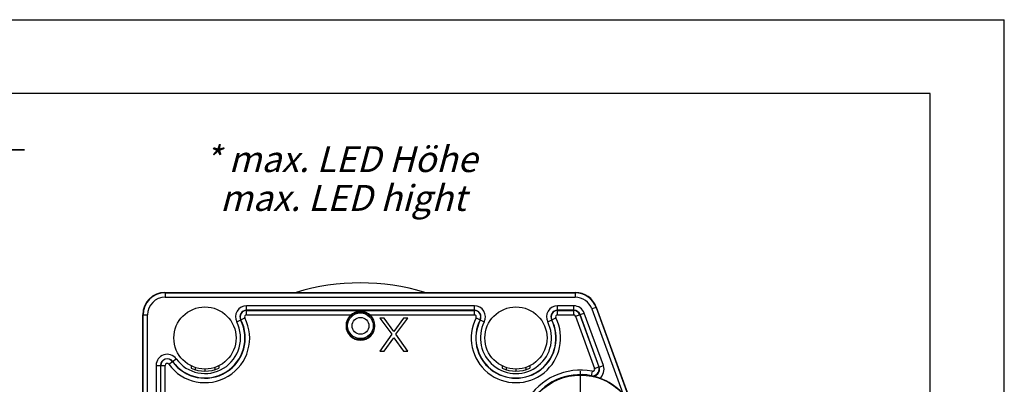
# Model space of a CAD drawing. Units: millimetres. Extents: x 0 to 420, y -2 to 297.
# Drawn here: x 287 to 420, y 248 to 297 of the extents above; entities that cross this region are included whole.
import ezdxf

# ---------------------------------------------------------------- set-up
doc = ezdxf.new("R2010")
doc.units = ezdxf.units.MM
doc.header["$LTSCALE"] = 23.1
doc.linetypes.add('CENTER', pattern=[0.6, 0.375, -0.075, 0.075, -0.075])
doc.layers.get('0').update_dxf_attribs({"linetype": 'CONTINUOUS'})
for name, color, linetype in [('AUSFORMSCHRAEGEN', 7, 'CONTINUOUS'), ('BEZUGSACHSEN', 7, 'CONTINUOUS'), ('DEFAULT_1', 7, 'CENTER'), ('RUNDUNGEN', 7, 'CONTINUOUS'), ('ZEICHNUNGSBEMASSUNGEN', 7, 'CONTINUOUS')]:
    doc.layers.add(name, color=color, linetype=linetype)
doc.styles.get("Standard").update_dxf_attribs({"font": 'txt', "width": 0.7})
doc.dimstyles.new('DIMSTYLE_2', dxfattribs={"dimtxt": 3.5, "dimasz": 3.5, "dimexe": 1.5, "dimexo": 0, "dimgap": 0.875, "dimtad": 1, "dimdec": 3, "dimlfac": 0.333333, "dimdsep": 46, "dimtxsty": 'STANDARD', "dimblk": '_FILLED', "dimblk1": '_FILLED', "dimblk2": '_FILLED', "dimcen": 0.09, "dimclrt": 5, "dimadec": 0, "dimazin": 0, "dimtp": 0.2, "dimtm": 0.2, "dimtfac": 1, "dimtdec": 3, "dimtofl": 0, "dimtmove": 0, "dimatfit": 3, "dimldrblk": '_FILLED', "dimfxl": 1, "dimtolj": 1, "dimarcsym": 0})

# ---------------------------------------------------------------- blocks, each defined once
blk = doc.blocks.new('_FILLED')
at = {"color": 0, "linetype": 'BYBLOCK'}
blk.add_solid([(0, 0), (-1, 0.125), (-1, -0.125)], dxfattribs=at)
blk = doc.blocks.new('*D16')
at = {"layer": 'ZEICHNUNGSBEMASSUNGEN', "color": 2, "linetype": 'CONTINUOUS'}
for p, q in [((238.27, 257.94), (238.27, 280.92)), ((258.37, 272.93), (258.37, 280.92)), ((238.27, 279.42), (232.27, 279.42)), ((232.27, 279.42), (248.32, 279.42)), ((287.68, 279.42), (248.32, 279.42)), ((258.37, 279.42), (287.68, 279.42)), ((258.37, 258.12), (258.37, 268.35))]:
    blk.add_line(p, q, dxfattribs=at)
at = {"layer": 'ZEICHNUNGSBEMASSUNGEN', "color": 2, "linetype": 'CONTINUOUS', "xscale": 3.5, "yscale": 3.5, "zscale": 3.5}
blk.add_blockref('_FILLED', (238.27, 279.42), dxfattribs=at)
at = {"layer": 'ZEICHNUNGSBEMASSUNGEN', "color": 2, "linetype": 'CONTINUOUS', "xscale": 3.5, "yscale": 3.5, "zscale": 3.5, "rotation": 180}
blk.add_blockref('_FILLED', (258.37, 279.42), dxfattribs=at)
at = {"layer": 'ZEICHNUNGSBEMASSUNGEN', "color": 5, "linetype": 'CONTINUOUS', "insert": (263.43, 283.83), "char_height": 3.5, "width": 36.375, "attachment_point": 1, "line_spacing_factor": 0.9}
blk.add_mtext('\\Q15.0;6,7{\\Ftxt.shx;\\W1.000000;\\H3.500000; }[.264]', dxfattribs=at)

msp = doc.modelspace()

# ---------------------------------------------------------------- linework, layer by layer
at = {"color": 7, "linetype": 'CONTINUOUS'}
for p, q in [((0, 297), (420, 297)), ((420, 0), (420, 297)), ((410, 287), (12.5, 287)), ((410, 10), (410, 287)), ((335.6726, 256.67), (337.2663, 254.4679)), ((336.2351, 256.67), (335.6726, 256.67)), ((337.5476, 254.8508), (336.2351, 256.67)), ((338.8601, 256.67), (337.5476, 254.8508)), ((337.8288, 254.4679), (339.4226, 256.67)), ((339.4226, 256.67), (338.8601, 256.67)), ((337.2663, 254.4679), (335.6726, 252.17)), ((336.2351, 252.17), (337.5476, 253.9891)), ((337.5476, 253.9891), (338.8601, 252.17)), ((339.4226, 252.17), (337.8288, 254.4679)), ((335.6726, 252.17), (336.2351, 252.17)), ((338.8601, 252.17), (339.4226, 252.17)), ((310.1726, 250.2117), (310.1726, 249.9056)), ((313.9226, 250.2117), (313.9226, 249.9056)), ((352.1726, 250.2117), (352.1726, 249.9056)), ((355.9226, 250.2117), (355.9226, 249.9056)), ((310.7351, 249.9803), (310.7351, 249.6907)), ((312.0476, 249.77), (312.0476, 249.494)), ((313.3601, 249.9803), (313.3601, 249.6907)), ((352.7351, 249.9803), (352.7351, 249.6907)), ((354.0476, 249.77), (354.0476, 249.494)), ((355.3601, 249.9803), (355.3601, 249.6907))]:
    msp.add_line(p, q, dxfattribs=at)
for centre, radius, start, end in [((333.0476, 231.4237), 30, 73.141752, 106.858248), ((312.0476, 253.97), 4.476, 245.234791, 294.76521), ((354.0476, 253.97), 4.476, 245.234791, 294.76521)]:
    msp.add_arc(centre, radius, start, end, dxfattribs=at)
at = {"layer": 'AUSFORMSCHRAEGEN', "color": 7, "linetype": 'CONTINUOUS'}
for centre, radius in [((312.0476, 253.97), 4.2), ((354.0476, 253.97), 4.2), ((362.7476, 241.22), 7.7359)]:
    msp.add_circle(centre, radius, dxfattribs=at)
at = {"layer": 'BEZUGSACHSEN', "color": 7, "linetype": 'CONTINUOUS'}
msp.add_arc((333.0476, 255.62), 1.95, 180, 360, dxfattribs=at)
at = {"layer": 'DEFAULT_1', "color": 7, "linetype": 'CENTER'}
msp.add_line((362.7476, 241.22), (362.7476, 249.47), dxfattribs=at)
at = {"layer": 'RUNDUNGEN', "color": 9, "linetype": 'CONTINUOUS'}
for p, q in [((306.6476, 260.12), (306.6829, 260.0846)), ((306.6829, 260.0846), (306.6829, 259.4846)), ((306.6829, 259.4846), (362.0438, 259.4846)), ((362.0685, 260.12), (362.0438, 260.0846)), ((362.0438, 260.0846), (362.0438, 259.4846)), ((317.6661, 257.0846), (317.6661, 258.3174)), ((348.4291, 258.3174), (317.6661, 258.3174)), ((348.4291, 257.0846), (348.4291, 258.3174)), ((359.6661, 257.0846), (359.6661, 258.3174)), ((361.8584, 258.3174), (359.6661, 258.3174)), ((361.8584, 257.0846), (361.8584, 258.3174)), ((364.8628, 258.1107), (364.299, 257.9055)), ((364.8876, 258.146), (364.8628, 258.1107)), ((303.6476, 257.12), (303.6829, 257.0847)), ((303.6829, 257.0847), (304.2829, 257.0847)), ((304.2829, 226.9927), (304.2829, 257.0847)), ((316.3307, 256.1426), (317.4301, 256.7003)), ((317.6661, 257.0846), (331.7602, 257.0846)), ((334.3349, 257.0846), (348.4291, 257.0846)), ((348.6651, 256.7003), (349.7645, 256.1426)), ((358.3307, 256.1426), (359.4301, 256.7003)), ((359.6661, 257.0846), (361.8584, 257.0846)), ((362.1071, 256.9105), (363.2655, 257.3321)), ((362.1071, 256.9105), (364.672, 249.8635)), ((365.8503, 250.2306), (363.2655, 257.3321)), ((364.299, 257.9055), (368.4588, 246.4765)), ((305.4502, 250.2713), (305.4502, 232.6271)), ((305.4502, 250.2713), (306.6829, 250.2713)), ((306.6829, 244.7573), (306.6829, 250.2713)), ((307.1618, 250.4267), (308.1597, 251.1504)), ((364.672, 249.8635), (365.2359, 250.0687)), ((365.2865, 250.0254), (365.8503, 250.2306)), ((364.3335, 249.4663), (364.2202, 248.8771))]:
    msp.add_line(p, q, dxfattribs=at)
at = {"layer": 'RUNDUNGEN', "color": 7, "linetype": 'CONTINUOUS'}
for p, q in [((306.6476, 260.12), (362.0685, 260.12)), ((306.6829, 260.0846), (362.0438, 260.0846)), ((364.8628, 258.1107), (370.044, 243.8757)), ((364.8876, 258.146), (370.0772, 243.8877)), ((303.6476, 235.22), (303.6476, 257.12)), ((303.6829, 225.8272), (303.6829, 257.0847)), ((348.4291, 257.7174), (317.6661, 257.7174)), ((317.6661, 257.6846), (348.4291, 257.6846)), ((361.8584, 257.7174), (359.6661, 257.7174)), ((359.6661, 257.6846), (361.8584, 257.6846)), ((362.6709, 257.1157), (365.2359, 250.0687)), ((365.2865, 250.0254), (362.7017, 257.1269)), ((306.0502, 250.2713), (306.0502, 232.6271)), ((306.0829, 232.7195), (306.0829, 250.2713))]:
    msp.add_line(p, q, dxfattribs=at)
at = {"layer": 'RUNDUNGEN', "color": 9, "linetype": 'CONTINUOUS'}
for radius in [1.9021, 1.7355, 1.1377]:
    msp.add_circle((333.0476, 255.62), radius, dxfattribs=at)
at = {"layer": 'RUNDUNGEN', "color": 7, "linetype": 'CONTINUOUS'}
for centre, radius, start, end in [((306.6476, 257.12), 3, 90, 180), ((362.0685, 257.12), 3, 19.999934, 90.000066), ((317.6661, 256.82), 0.8974, 90, 206.896546), ((317.6661, 256.82), 0.8646, 90, 206.896546), ((333.0476, 255.62), 1.95, 0, 180), ((348.4291, 256.82), 0.8974, 333.103454, 90), ((348.4291, 256.82), 0.8646, 333.103454, 90), ((359.6661, 256.82), 0.8974, 90, 206.896546), ((359.6661, 256.82), 0.8646, 90, 206.896546), ((361.8584, 256.82), 0.8974, 20, 90), ((361.8584, 256.82), 0.8646, 20, 90), ((312.0476, 253.97), 5.4354, 215.950568, 26.896546), ((312.0476, 253.97), 5.4026, 215.950568, 26.896546), ((354.0476, 253.97), 5.4354, 153.103454, 26.896546), ((354.0476, 253.97), 5.4026, 153.103454, 26.896546), ((306.9476, 250.2713), 0.8974, 35.950568, 180), ((306.9476, 250.2713), 0.8646, 35.950568, 180), ((362.7476, 241.22), 7.7974, 79.11391, 221.890398), ((362.6678, 241.0004), 7.9956, 70.344219, 78.47806), ((362.7476, 241.22), 7.762, 42.625771, 70.353676)]:
    msp.add_arc(centre, radius, start, end, dxfattribs=at)
at = {"layer": 'RUNDUNGEN', "color": 9, "linetype": 'CONTINUOUS'}
for centre, radius, start, end in [((306.6829, 257.0846), 3, 90.000765, 179.999235), ((306.6829, 257.0846), 2.4, 90.000375, 179.999625), ((362.0436, 257.0844), 3.0002, 20.003112, 89.996888), ((362.0436, 257.0844), 2.4002, 20.003588, 89.996412), ((317.6661, 256.82), 1.4974, 90, 206.896546), ((348.4291, 256.82), 1.4974, 333.103454, 90), ((359.6661, 256.82), 1.4974, 90, 206.896546), ((361.8584, 256.82), 1.4974, 20, 90), ((312.0476, 253.97), 6.0353, 215.950568, 26.896546), ((317.6661, 256.82), 0.2647, 90, 206.896546), ((354.0476, 253.97), 6.0353, 153.103454, 26.896546), ((348.4291, 256.82), 0.2647, 333.103454, 90), ((359.6661, 256.82), 0.2647, 90, 206.896546), ((361.8584, 256.82), 0.2647, 20, 90), ((312.0476, 253.97), 4.8026, 215.950568, 26.896546), ((354.0476, 253.97), 4.8026, 153.103454, 26.896546), ((306.9476, 250.2713), 1.4974, 35.950568, 180), ((306.9476, 250.2713), 0.2647, 35.950568, 180), ((364.4408, 249.7175), 0.9, 258.72778, 20.003499), ((352.3006, 234.8929), 19.9405, 49.36573, 49.557045), ((364.3909, 249.7613), 0.8991, 11.340953, 19.988596), ((364.4406, 249.7176), 1.5001, 307.668533, 19.996518), ((362.7476, 241.22), 8.3974, 79.11391, 220.920479), ((364.3901, 249.7609), 0.9, 259.114978, 11.360005), ((351.6984, 235.5432), 18.2917, 46.606609, 46.799001), ((364.3901, 249.7609), 0.3, 259.117076, 19.997161)]:
    msp.add_arc(centre, radius, start, end, dxfattribs=at)

# ---------------------------------------------------------------- texts
at = {"color": 5, "linetype": 'CONTINUOUS', "insert": (311.9402, 279.9007), "char_height": 3.5, "width": 60.75, "attachment_point": 1, "line_spacing_factor": 0.9}
msp.add_mtext('\\Q15.0;* max. LED Höhe\\P  max. LED hight', dxfattribs=at)

# ---------------------------------------------------------------- dimensions: what is measured, and where the dimension line sits
at = {"layer": 'ZEICHNUNGSBEMASSUNGEN', "color": 2, "linetype": 'CONTINUOUS'}
dim = msp.add_linear_dim(base=(238.2671, 279.4237), p1=(258.3671, 258.122), p2=(238.2671, 257.9408), angle=180, dimstyle='DIMSTYLE_2', dxfattribs=at)
dim.commit()
dim.dimension.update_dxf_attribs({"geometry": '*D16', "text_midpoint": (275.5527, 279.4237), "dimtype": 160})

doc.saveas('drawing.dxf')
